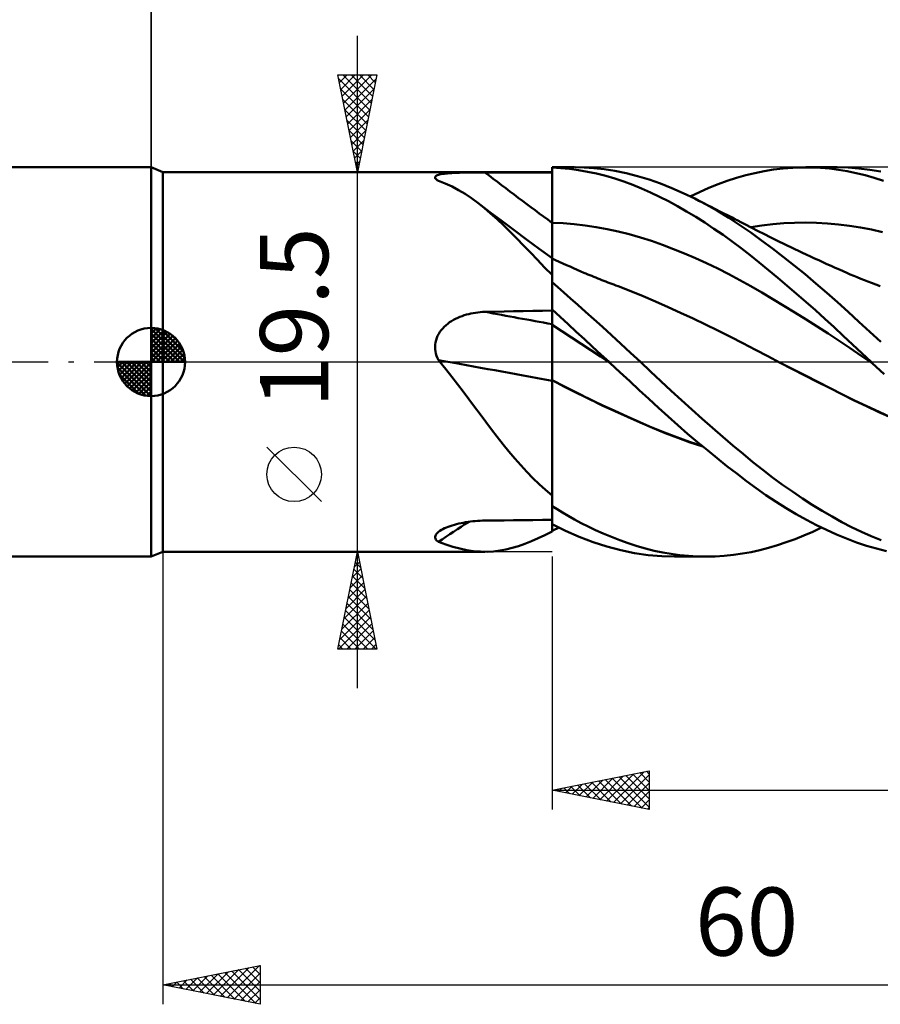
# Model space of a CAD drawing. Units: millimetres. Extents: x -17 to 158, y -38 to 50.
# Drawn here: x 53 to 97, y -33 to 18 of the extents above; entities that cross this region are included whole.
import ezdxf
from ezdxf.enums import TextEntityAlignment as Align

# ---------------------------------------------------------------- set-up
doc = ezdxf.new("R2010")
doc.units = ezdxf.units.MM
doc.header["$LTSCALE"] = 5.25
doc.linetypes.add('LONGDASH_DASH', pattern=[0.85, 0.4, -0.2, 0.05, -0.2])
for name, color, linetype in [('1', 4, 'CONTINUOUS'), ('2', 7, 'CONTINUOUS'), ('4', 2, 'LONGDASH_DASH'), ('CUT', 1, 'CONTINUOUS'), ('NOCUT', 7, 'CONTINUOUS'), ('SK1', 4, 'CONTINUOUS'), ('SK2', 7, 'CONTINUOUS'), ('SK4', 2, 'LONGDASH_DASH')]:
    doc.layers.add(name, color=color, linetype=linetype)
doc.styles.get("Standard").update_dxf_attribs({"font": 'Monospac821 BT'})

msp = doc.modelspace()

# ---------------------------------------------------------------- linework, layer by layer
at = {"layer": '1', "color": 4, "linetype": 'CONTINUOUS', "lineweight": 50}
for p, q in [((60, 9.75), (59.4, 10)), ((59.4, -10), (59.4, 10)), ((60, 9.75), (80, 9.75)), ((60, -9.75), (60, 9.75)), ((74.112, 9.595), (74.165, 9.613)), ((74.165, 9.613), (74.226, 9.63)), ((74.226, 9.63), (74.295, 9.645)), ((74.295, 9.645), (74.371, 9.658)), ((74.371, 9.658), (74.453, 9.669)), ((74.453, 9.669), (74.54, 9.68)), ((74.54, 9.68), (74.632, 9.689)), ((74.632, 9.689), (74.728, 9.697)), ((74.728, 9.697), (74.828, 9.703)), ((74.828, 9.703), (74.93, 9.709)), ((74.93, 9.709), (75.036, 9.714)), ((75.036, 9.714), (75.144, 9.719)), ((75.144, 9.719), (75.255, 9.723)), ((75.255, 9.723), (75.367, 9.726)), ((75.367, 9.726), (75.482, 9.729)), ((75.482, 9.729), (75.597, 9.731)), ((75.597, 9.731), (75.713, 9.733)), ((75.713, 9.733), (75.831, 9.735)), ((75.831, 9.735), (75.949, 9.736)), ((75.949, 9.736), (76.069, 9.737)), ((76.069, 9.737), (76.189, 9.738)), ((76.189, 9.738), (76.309, 9.738)), ((76.309, 9.738), (76.43, 9.739)), ((76.43, 9.739), (76.551, 9.739)), ((76.551, 9.739), (77.044, 9.74)), ((77.044, 9.74), (77.536, 9.74)), ((77.536, 9.74), (78.029, 9.741)), ((78.029, 9.741), (78.522, 9.741)), ((78.522, 9.741), (79.015, 9.741)), ((79.015, 9.741), (79.507, 9.742)), ((79.507, 9.742), (80, 9.742)), ((80, 10), (81.156, 10)), ((80, 9.991), (80, 10)), ((80.452, 9.965), (80, 9.991)), ((80, 9.586), (80, 9.991)), ((80, 9.742), (80, 9.75)), ((80, 7.154), (80, 9.742)), ((80.907, 9.92), (80.452, 9.965)), ((81.367, 9.856), (80.907, 9.92)), ((81.655, 9.99), (81.195, 10)), ((81.829, 9.775), (81.367, 9.856)), ((82.148, 9.958), (81.655, 9.99)), ((82.292, 9.676), (81.829, 9.775)), ((82.672, 9.902), (82.148, 9.958)), ((82.757, 9.559), (82.292, 9.676)), ((83.226, 9.817), (82.672, 9.902)), ((83.807, 9.7), (83.226, 9.817)), ((84.4, 9.55), (83.807, 9.7)), ((89.95, 9.589), (90.423, 9.706)), ((90.423, 9.706), (90.901, 9.805)), ((90.901, 9.805), (91.387, 9.884)), ((91.387, 9.884), (91.878, 9.943)), ((91.878, 9.943), (92.369, 9.981)), ((92.369, 9.981), (92.862, 9.999)), ((93.328, 9.996), (92.862, 9.999)), ((93.038, 10), (94.646, 10)), ((93.794, 9.975), (93.328, 9.996)), ((94.257, 9.936), (93.794, 9.975)), ((94.716, 9.878), (94.257, 9.936)), ((95.209, 9.986), (94.656, 10)), ((95.172, 9.801), (94.716, 9.878)), ((95.629, 9.707), (95.172, 9.801)), ((95.766, 9.944), (95.209, 9.986)), ((96.093, 9.593), (95.629, 9.707)), ((96.33, 9.875), (95.766, 9.944)), ((96.897, 9.778), (96.33, 9.875)), ((73.995, 9.476), (73.997, 9.503)), ((74.003, 9.447), (73.995, 9.476)), ((73.997, 9.503), (74.01, 9.529)), ((74.021, 9.417), (74.003, 9.447)), ((74.01, 9.529), (74.034, 9.552)), ((74.048, 9.387), (74.021, 9.417)), ((74.034, 9.552), (74.068, 9.575)), ((74.085, 9.355), (74.048, 9.387)), ((74.068, 9.575), (74.112, 9.595)), ((74.096, 9.347), (74.085, 9.355)), ((74.108, 9.338), (74.096, 9.347)), ((74.121, 9.329), (74.108, 9.338)), ((74.135, 9.32), (74.121, 9.329)), ((74.149, 9.311), (74.135, 9.32)), ((74.163, 9.302), (74.149, 9.311)), ((74.518, 9.164), (74.163, 9.302)), ((74.863, 9.007), (74.518, 9.164)), ((80, 9.181), (80, 9.586)), ((80, 8.776), (80, 9.181)), ((83.221, 9.424), (82.757, 9.559)), ((83.685, 9.272), (83.221, 9.424)), ((84.146, 9.102), (83.685, 9.272)), ((84.985, 9.372), (84.4, 9.55)), ((85.568, 9.166), (84.985, 9.372)), ((86.154, 8.933), (85.568, 9.166)), ((88.052, 8.938), (88.529, 9.127)), ((88.529, 9.127), (89.005, 9.299)), ((89.005, 9.299), (89.478, 9.453)), ((89.478, 9.453), (89.95, 9.589)), ((96.558, 9.462), (96.093, 9.593)), ((97.025, 9.314), (96.558, 9.462)), ((75.201, 8.829), (74.863, 9.007)), ((75.535, 8.63), (75.201, 8.829)), ((75.865, 8.411), (75.535, 8.63)), ((80, 8.371), (80, 8.776)), ((84.606, 8.915), (84.146, 9.102)), ((85.061, 8.712), (84.606, 8.915)), ((85.517, 8.492), (85.061, 8.712)), ((86.743, 8.674), (86.154, 8.933)), ((87.333, 8.39), (86.743, 8.674)), ((87.095, 8.508), (87.574, 8.731)), ((87.574, 8.731), (88.052, 8.938)), ((76.194, 8.17), (75.865, 8.411)), ((76.812, 7.7), (76.194, 8.171)), ((76.519, 7.912), (76.194, 8.17)), ((80, 7.965), (80, 8.371)), ((85.978, 8.255), (85.517, 8.492)), ((86.444, 8.003), (85.978, 8.255)), ((87.916, 8.086), (87.333, 8.39)), ((87.55, 8.281), (87.333, 8.39)), ((87.768, 8.171), (87.55, 8.281)), ((87.985, 8.062), (87.768, 8.171)), ((76.847, 7.633), (76.519, 7.912)), ((77.433, 7.233), (76.812, 7.7)), ((77.181, 7.332), (76.847, 7.633)), ((80, 7.56), (80, 7.965)), ((86.913, 7.735), (86.444, 8.003)), ((87.382, 7.453), (86.913, 7.735)), ((88.499, 7.757), (87.916, 8.086)), ((88.203, 7.951), (87.985, 8.062)), ((88.334, 7.885), (88.203, 7.951)), ((88.465, 7.818), (88.334, 7.885)), ((88.595, 7.752), (88.465, 7.818)), ((89.08, 7.404), (88.499, 7.757)), ((88.726, 7.685), (88.595, 7.752)), ((88.857, 7.618), (88.726, 7.685)), ((88.988, 7.551), (88.857, 7.618)), ((77.519, 7.012), (77.181, 7.332)), ((78.055, 6.767), (77.433, 7.233)), ((80, 7.155), (80, 7.56)), ((80.567, 7.128), (80, 7.155)), ((80, 7.05), (80, 7.155)), ((80, 5.339), (80, 7.154)), ((81.135, 7.081), (80.567, 7.128)), ((87.852, 7.157), (87.382, 7.453)), ((88.321, 6.848), (87.852, 7.157)), ((89.119, 7.484), (88.988, 7.551)), ((89.655, 7.03), (89.08, 7.404)), ((89.25, 7.417), (89.119, 7.484)), ((89.398, 7.34), (89.25, 7.417)), ((89.547, 7.264), (89.398, 7.34)), ((89.695, 7.187), (89.547, 7.264)), ((89.844, 7.11), (89.695, 7.187)), ((90.006, 7.026), (89.844, 7.11)), ((91.338, 7.076), (91.902, 7.124)), ((91.902, 7.124), (92.465, 7.153)), ((92.465, 7.153), (93.029, 7.162)), ((93.593, 7.152), (93.029, 7.162)), ((94.156, 7.122), (93.593, 7.152)), ((94.72, 7.071), (94.156, 7.122)), ((77.857, 6.68), (77.519, 7.012)), ((78.198, 6.335), (77.857, 6.68)), ((78.692, 6.296), (78.055, 6.767)), ((80, 6.945), (80, 7.05)), ((80, 6.841), (80, 6.945)), ((80, 6.737), (80, 6.841)), ((80, 6.633), (80, 6.737)), ((80, 6.531), (80, 6.633)), ((81.702, 7.015), (81.135, 7.081)), ((82.27, 6.93), (81.702, 7.015)), ((82.837, 6.826), (82.27, 6.93)), ((83.405, 6.702), (82.837, 6.826)), ((83.972, 6.56), (83.405, 6.702)), ((88.789, 6.525), (88.321, 6.848)), ((90.212, 6.645), (89.655, 7.03)), ((90.168, 6.942), (90.006, 7.026)), ((90.33, 6.859), (90.168, 6.942)), ((90.21, 6.92), (90.774, 7.008)), ((90.766, 6.246), (90.212, 6.645)), ((90.492, 6.776), (90.33, 6.859)), ((90.654, 6.693), (90.492, 6.776)), ((90.816, 6.611), (90.654, 6.693)), ((90.774, 7.008), (91.338, 7.076)), ((90.978, 6.529), (90.816, 6.611)), ((95.284, 7.001), (94.72, 7.071)), ((95.848, 6.911), (95.284, 7.001)), ((96.411, 6.803), (95.848, 6.911)), ((96.975, 6.677), (96.411, 6.803)), ((78.543, 5.981), (78.198, 6.335)), ((79.345, 5.816), (78.692, 6.296)), ((80, 6.43), (80, 6.531)), ((80, 6.331), (80, 6.43)), ((80, 6.233), (80, 6.331)), ((80, 6.138), (80, 6.233)), ((80, 6.044), (80, 6.138)), ((84.539, 6.398), (83.972, 6.56)), ((85.107, 6.216), (84.539, 6.398)), ((85.674, 6.016), (85.107, 6.216)), ((89.254, 6.19), (88.789, 6.525)), ((89.718, 5.841), (89.254, 6.19)), ((91.323, 5.832), (90.766, 6.246)), ((91.14, 6.448), (90.978, 6.529)), ((91.312, 6.362), (91.14, 6.448)), ((91.484, 6.277), (91.312, 6.362)), ((91.682, 6.18), (91.484, 6.277)), ((91.879, 6.084), (91.682, 6.18)), ((92.076, 5.988), (91.879, 6.084)), ((78.893, 5.616), (78.543, 5.981)), ((79.252, 5.243), (78.893, 5.616)), ((80, 5.339), (79.345, 5.816)), ((80, 5.953), (80, 6.044)), ((80, 5.865), (80, 5.953)), ((80, 5.78), (80, 5.865)), ((80, 5.698), (80, 5.78)), ((80, 5.619), (80, 5.698)), ((80, 5.544), (80, 5.619)), ((86.242, 5.802), (85.674, 6.016)), ((86.809, 5.573), (86.242, 5.802)), ((87.376, 5.33), (86.809, 5.573)), ((90.181, 5.48), (89.718, 5.841)), ((91.882, 5.404), (91.323, 5.832)), ((92.273, 5.893), (92.076, 5.988)), ((92.47, 5.799), (92.273, 5.893)), ((92.667, 5.705), (92.47, 5.799)), ((92.864, 5.612), (92.667, 5.705)), ((93.062, 5.52), (92.864, 5.612)), ((79.62, 4.862), (79.252, 5.243)), ((80, 5.472), (80, 5.544)), ((80, 5.403), (80, 5.472)), ((80, 5.339), (80, 5.403)), ((80, -8.711), (80, 5.339)), ((80.185, 5.236), (80, 5.323)), ((80.37, 5.15), (80.185, 5.236)), ((80.555, 5.065), (80.37, 5.15)), ((80.74, 4.981), (80.555, 5.065)), ((87.944, 5.072), (87.376, 5.33)), ((88.511, 4.8), (87.944, 5.072)), ((90.648, 5.106), (90.181, 5.48)), ((91.12, 4.721), (90.648, 5.106)), ((92.441, 4.962), (91.882, 5.404)), ((93.275, 5.42), (93.062, 5.52)), ((93.488, 5.322), (93.275, 5.42)), ((93.701, 5.224), (93.488, 5.322)), ((93.914, 5.127), (93.701, 5.224)), ((94.127, 5.03), (93.914, 5.127)), ((80, 4.473), (79.62, 4.862)), ((80.925, 4.898), (80.74, 4.981)), ((81.11, 4.816), (80.925, 4.898)), ((81.295, 4.736), (81.11, 4.816)), ((81.481, 4.656), (81.295, 4.736)), ((81.641, 4.588), (81.481, 4.656)), ((81.743, 4.545), (81.641, 4.588)), ((89.079, 4.512), (88.511, 4.8)), ((91.6, 4.323), (91.12, 4.721)), ((93.001, 4.507), (92.441, 4.962)), ((94.34, 4.934), (94.127, 5.03)), ((94.553, 4.839), (94.34, 4.934)), ((94.766, 4.745), (94.553, 4.839)), ((94.965, 4.657), (94.766, 4.745)), ((95.145, 4.578), (94.965, 4.657)), ((95.325, 4.501), (95.145, 4.578)), ((80.292, 3.85), (80, 4.103)), ((81.846, 4.502), (81.743, 4.545)), ((81.948, 4.46), (81.846, 4.502)), ((82.051, 4.417), (81.948, 4.46)), ((82.153, 4.375), (82.051, 4.417)), ((82.256, 4.334), (82.153, 4.375)), ((82.358, 4.293), (82.256, 4.334)), ((82.461, 4.252), (82.358, 4.293)), ((82.563, 4.211), (82.461, 4.252)), ((82.666, 4.171), (82.563, 4.211)), ((82.768, 4.13), (82.666, 4.171)), ((82.871, 4.091), (82.768, 4.13)), ((82.974, 4.051), (82.871, 4.091)), ((83.076, 4.012), (82.974, 4.051)), ((89.646, 4.21), (89.079, 4.512)), ((90.214, 3.892), (89.646, 4.21)), ((92.082, 3.917), (91.6, 4.323)), ((93.56, 4.04), (93.001, 4.507)), ((95.506, 4.425), (95.325, 4.501)), ((95.686, 4.35), (95.506, 4.425)), ((95.866, 4.276), (95.686, 4.35)), ((96.046, 4.203), (95.866, 4.276)), ((96.226, 4.132), (96.046, 4.203)), ((96.406, 4.062), (96.226, 4.132)), ((96.637, 3.974), (96.406, 4.062)), ((80.611, 3.57), (80.292, 3.85)), ((80.958, 3.266), (80.611, 3.57)), ((83.179, 3.973), (83.076, 4.012)), ((83.281, 3.935), (83.179, 3.973)), ((83.403, 3.889), (83.281, 3.935)), ((84.044, 3.644), (83.403, 3.889)), ((84.684, 3.383), (84.044, 3.644)), ((90.781, 3.565), (90.214, 3.892)), ((91.348, 3.232), (90.781, 3.565)), ((92.565, 3.503), (92.082, 3.917)), ((94.117, 3.56), (93.56, 4.04)), ((94.671, 3.069), (94.117, 3.56)), ((96.867, 3.888), (96.637, 3.974)), ((81.33, 2.936), (80.958, 3.266)), ((85.325, 3.106), (84.684, 3.383)), ((85.965, 2.822), (85.325, 3.106)), ((91.916, 2.892), (91.348, 3.232)), ((93.048, 3.082), (92.565, 3.503)), ((93.531, 2.654), (93.048, 3.082)), ((95.218, 2.571), (94.671, 3.069)), ((75.955, 2.513), (76.073, 2.532)), ((76.073, 2.532), (76.192, 2.548)), ((76.192, 2.548), (76.312, 2.559)), ((76.312, 2.559), (76.431, 2.568)), ((76.431, 2.568), (76.551, 2.572)), ((76.551, 2.572), (77.044, 2.583)), ((77.044, 2.583), (77.536, 2.593)), ((77.536, 2.593), (78.029, 2.603)), ((78.029, 2.603), (78.522, 2.613)), ((78.522, 2.613), (79.015, 2.623)), ((79.015, 2.623), (79.507, 2.632)), ((79.507, 2.632), (80, 2.641)), ((80.411, 2.318), (80, 2.695)), ((81.727, 2.583), (81.33, 2.936)), ((82.147, 2.206), (81.727, 2.583)), ((86.606, 2.53), (85.965, 2.822)), ((87.246, 2.231), (86.606, 2.53)), ((92.483, 2.544), (91.916, 2.892)), ((93.051, 2.19), (92.483, 2.544)), ((94.012, 2.22), (93.531, 2.654)), ((95.77, 2.065), (95.218, 2.571)), ((74.646, 1.967), (74.742, 2.037)), ((74.742, 2.037), (74.842, 2.101)), ((74.842, 2.101), (74.944, 2.161)), ((74.944, 2.161), (75.049, 2.217)), ((75.049, 2.217), (75.156, 2.269)), ((75.156, 2.269), (75.266, 2.316)), ((75.266, 2.316), (75.378, 2.358)), ((75.378, 2.358), (75.491, 2.397)), ((75.491, 2.397), (75.605, 2.432)), ((75.605, 2.432), (75.721, 2.463)), ((75.721, 2.463), (75.837, 2.49)), ((75.837, 2.49), (75.955, 2.513)), ((80.826, 1.938), (80.411, 2.318)), ((82.59, 1.805), (82.147, 2.206)), ((87.886, 1.925), (87.246, 2.231)), ((93.618, 1.829), (93.051, 2.19)), ((94.49, 1.781), (94.012, 2.22)), ((96.329, 1.553), (95.77, 2.065)), ((74.177, 1.445), (74.239, 1.544)), ((74.239, 1.544), (74.309, 1.639)), ((74.309, 1.639), (74.385, 1.728)), ((74.385, 1.728), (74.467, 1.813)), ((74.467, 1.813), (74.555, 1.892)), ((74.555, 1.892), (74.646, 1.967)), ((80.499, 1.587), (80, 1.915)), ((80.998, 1.259), (80.499, 1.587)), ((81.243, 1.554), (80.826, 1.938)), ((81.664, 1.168), (81.243, 1.554)), ((83.054, 1.382), (82.59, 1.805)), ((88.527, 1.611), (87.886, 1.925)), ((89.167, 1.29), (88.527, 1.611)), ((94.186, 1.461), (93.618, 1.829)), ((94.963, 1.339), (94.49, 1.781)), ((96.89, 1.037), (96.329, 1.553)), ((74.015, 1.008), (74.041, 1.122)), ((74.041, 1.122), (74.077, 1.234)), ((74.077, 1.234), (74.123, 1.342)), ((74.123, 1.342), (74.177, 1.445)), ((81.496, 0.931), (80.998, 1.259)), ((82.085, 0.78), (81.664, 1.168)), ((83.538, 0.936), (83.054, 1.382)), ((89.808, 0.96), (89.167, 1.29)), ((94.753, 1.084), (94.186, 1.461)), ((95.32, 0.702), (94.753, 1.084)), ((95.435, 0.896), (94.963, 1.339)), ((73.994, 0.776), (74, 0.893)), ((74, 0.659), (73.994, 0.776)), ((74, 0.893), (74.015, 1.008)), ((74.015, 0.542), (74, 0.659)), ((74.039, 0.427), (74.015, 0.542)), ((81.995, 0.602), (81.496, 0.931)), ((82.494, 0.273), (81.995, 0.602)), ((82.508, 0.39), (82.085, 0.78)), ((84.04, 0.47), (83.538, 0.936)), ((90.448, 0.624), (89.808, 0.96)), ((91.089, 0.291), (90.448, 0.624)), ((95.888, 0.321), (95.32, 0.702)), ((95.912, 0.448), (95.435, 0.896)), ((74.073, 0.314), (74.039, 0.427)), ((74.114, 0.203), (74.073, 0.314)), ((74.163, 0.095), (74.114, 0.203)), ((74.175, 0.082), (74.163, 0.095)), ((74.186, 0.068), (74.175, 0.082)), ((74.198, 0.054), (74.186, 0.068)), ((74.209, 0.041), (74.198, 0.054)), ((74.221, 0.027), (74.209, 0.041)), ((74.232, 0.014), (74.221, 0.027)), ((74.243, 0), (74.232, 0.014)), ((74.552, -0.376), (74.243, 0)), ((82.993, -0.057), (82.494, 0.273)), ((82.931, 0), (82.508, 0.39)), ((82.941, -0.01), (82.931, 0)), ((84.541, 0), (84.04, 0.47)), ((85.065, -0.497), (84.541, 0)), ((91.729, -0.041), (91.089, 0.291)), ((96.455, -0.057), (95.888, 0.321)), ((96.393, 0), (95.912, 0.448)), ((96.404, -0.01), (96.393, 0)), ((74.854, -0.755), (74.552, -0.376)), ((82.952, -0.019), (82.941, -0.01)), ((82.962, -0.029), (82.952, -0.019)), ((82.972, -0.038), (82.962, -0.029)), ((82.983, -0.048), (82.972, -0.038)), ((82.993, -0.057), (82.983, -0.048)), ((83.492, -0.519), (82.993, -0.057)), ((85.59, -0.991), (85.065, -0.497)), ((92.362, -0.367), (91.729, -0.041)), ((92.371, -0.371), (91.729, -0.041)), ((92.994, -0.692), (92.362, -0.367)), ((93.015, -0.699), (92.371, -0.371)), ((96.414, -0.019), (96.404, -0.01)), ((96.435, -0.039), (96.414, -0.019)), ((96.445, -0.048), (96.435, -0.039)), ((96.456, -0.058), (96.445, -0.048)), ((97.061, -0.618), (96.456, -0.058)), ((75.15, -1.138), (74.854, -0.755)), ((80.64, -1.268), (80, -0.938)), ((80.646, -1.276), (80, -0.942)), ((83.99, -0.981), (83.492, -0.519)), ((84.486, -1.442), (83.99, -0.981)), ((86.118, -1.48), (85.59, -0.991)), ((93.627, -1.015), (92.994, -0.692)), ((93.656, -1.026), (93.015, -0.699)), ((75.442, -1.524), (75.15, -1.138)), ((81.285, -1.591), (80.64, -1.268)), ((81.292, -1.602), (80.646, -1.276)), ((84.977, -1.899), (84.486, -1.442)), ((86.647, -1.965), (86.118, -1.48)), ((94.259, -1.337), (93.627, -1.015)), ((94.295, -1.349), (93.656, -1.026)), ((94.892, -1.658), (94.259, -1.337)), ((94.926, -1.668), (94.295, -1.349)), ((75.732, -1.911), (75.442, -1.524)), ((76.02, -2.3), (75.732, -1.911)), ((81.932, -1.907), (81.285, -1.591)), ((81.938, -1.919), (81.292, -1.602)), ((82.579, -2.216), (81.932, -1.907)), ((82.584, -2.228), (81.938, -1.919)), ((85.467, -2.352), (84.977, -1.899)), ((87.177, -2.443), (86.647, -1.965)), ((95.524, -1.974), (94.892, -1.658)), ((95.547, -1.977), (94.926, -1.668)), ((96.157, -2.279), (95.524, -1.974)), ((96.173, -2.277), (95.547, -1.977)), ((76.308, -2.689), (76.02, -2.3)), ((83.225, -2.516), (82.579, -2.216)), ((83.23, -2.53), (82.584, -2.228)), ((83.868, -2.807), (83.225, -2.516)), ((85.963, -2.802), (85.467, -2.352)), ((87.708, -2.915), (87.177, -2.443)), ((96.789, -2.574), (96.157, -2.279)), ((96.802, -2.569), (96.173, -2.277)), ((76.597, -3.077), (76.308, -2.689)), ((83.876, -2.824), (83.23, -2.53)), ((84.506, -3.089), (83.868, -2.807)), ((84.522, -3.11), (83.876, -2.824)), ((86.465, -3.248), (85.963, -2.802)), ((88.239, -3.381), (87.708, -2.915)), ((97.421, -2.859), (96.789, -2.574)), ((97.432, -2.852), (96.802, -2.569)), ((76.889, -3.465), (76.597, -3.077)), ((77.185, -3.852), (76.889, -3.465)), ((85.137, -3.359), (84.506, -3.089)), ((85.168, -3.387), (84.522, -3.11)), ((85.774, -3.619), (85.137, -3.359)), ((85.814, -3.651), (85.168, -3.387)), ((86.969, -3.686), (86.465, -3.248)), ((88.77, -3.839), (88.239, -3.381)), ((77.485, -4.234), (77.185, -3.852)), ((86.42, -3.867), (85.774, -3.619)), ((86.46, -3.898), (85.814, -3.651)), ((87.068, -4.099), (86.42, -3.867)), ((87.106, -4.13), (86.46, -3.898)), ((87.475, -4.116), (86.969, -3.686)), ((89.298, -4.29), (88.77, -3.839)), ((77.785, -4.604), (77.485, -4.234)), ((87.716, -4.316), (87.068, -4.099)), ((87.752, -4.347), (87.106, -4.13)), ((87.98, -4.536), (87.475, -4.116)), ((88.485, -4.947), (87.98, -4.536)), ((89.817, -4.727), (89.298, -4.29)), ((78.087, -4.963), (77.785, -4.604)), ((78.391, -5.309), (78.087, -4.963)), ((88.988, -5.348), (88.485, -4.947)), ((90.322, -5.143), (89.817, -4.727)), ((78.7, -5.643), (78.391, -5.309)), ((89.488, -5.738), (88.988, -5.348)), ((90.827, -5.545), (90.322, -5.143)), ((91.334, -5.932), (90.827, -5.545)), ((79.014, -5.965), (78.7, -5.643)), ((79.334, -6.275), (79.014, -5.965)), ((89.986, -6.117), (89.488, -5.738)), ((91.843, -6.305), (91.334, -5.932)), ((79.662, -6.572), (79.334, -6.275)), ((80, -6.857), (79.662, -6.572)), ((90.487, -6.485), (89.986, -6.117)), ((90.993, -6.839), (90.487, -6.485)), ((92.353, -6.663), (91.843, -6.305)), ((91.508, -7.181), (90.993, -6.839)), ((92.863, -7.006), (92.353, -6.663)), ((93.372, -7.335), (92.863, -7.006)), ((80.257, -7.567), (80, -7.405)), ((80.537, -7.736), (80.257, -7.567)), ((92.027, -7.507), (91.508, -7.181)), ((92.547, -7.815), (92.027, -7.507)), ((93.881, -7.647), (93.372, -7.335)), ((80.838, -7.912), (80.537, -7.736)), ((81.16, -8.092), (80.838, -7.912)), ((81.501, -8.274), (81.16, -8.092)), ((93.067, -8.106), (92.547, -7.815)), ((94.387, -7.944), (93.881, -7.647)), ((94.888, -8.222), (94.387, -7.944)), ((74.315, -8.631), (74.396, -8.586)), ((74.396, -8.586), (74.483, -8.544)), ((74.483, -8.544), (74.575, -8.503)), ((74.575, -8.503), (74.672, -8.464)), ((74.672, -8.464), (74.774, -8.428)), ((74.774, -8.428), (74.878, -8.394)), ((74.878, -8.394), (74.986, -8.362)), ((74.986, -8.362), (75.097, -8.332)), ((75.097, -8.332), (75.211, -8.304)), ((75.211, -8.304), (75.327, -8.279)), ((75.327, -8.279), (75.444, -8.256)), ((75.444, -8.256), (75.564, -8.235)), ((75.564, -8.235), (75.684, -8.216)), ((75.684, -8.216), (75.805, -8.2)), ((75.805, -8.2), (75.928, -8.186)), ((75.928, -8.186), (76.052, -8.174)), ((76.052, -8.174), (76.176, -8.164)), ((76.176, -8.164), (76.301, -8.157)), ((76.301, -8.157), (76.426, -8.152)), ((76.426, -8.152), (76.551, -8.149)), ((76.551, -8.149), (77.044, -8.143)), ((77.044, -8.143), (77.536, -8.137)), ((77.536, -8.137), (78.029, -8.132)), ((78.029, -8.132), (78.522, -8.126)), ((78.522, -8.126), (79.015, -8.12)), ((79.015, -8.12), (79.507, -8.115)), ((79.507, -8.115), (80, -8.11)), ((80.695, -8.671), (80, -8.326)), ((80.114, -8.626), (80.173, -8.597)), ((80.173, -8.597), (80.233, -8.568)), ((80.233, -8.568), (80.294, -8.538)), ((80.294, -8.538), (80.356, -8.508)), ((81.861, -8.457), (81.501, -8.274)), ((82.24, -8.639), (81.861, -8.457)), ((93.587, -8.378), (93.067, -8.106)), ((93.395, -8.721), (93.847, -8.508)), ((94.104, -8.631), (93.587, -8.378)), ((95.387, -8.482), (94.888, -8.222)), ((95.892, -8.724), (95.387, -8.482)), ((73.996, -8.98), (74.008, -8.93)), ((73.996, -9.029), (73.996, -8.98)), ((74.008, -9.076), (73.996, -9.029)), ((74.008, -8.93), (74.032, -8.879)), ((74.032, -9.122), (74.008, -9.076)), ((74.032, -8.879), (74.068, -8.827)), ((74.068, -8.827), (74.116, -8.776)), ((74.116, -8.776), (74.174, -8.726)), ((74.174, -8.726), (74.242, -8.676)), ((74.242, -8.676), (74.315, -8.631)), ((78.946, -9.207), (79.288, -9.057)), ((79.288, -9.057), (79.638, -8.892)), ((79.638, -8.892), (80, -8.711)), ((80, -8.68), (80.056, -8.653)), ((80.056, -8.653), (80.114, -8.626)), ((81.398, -8.979), (80.695, -8.671)), ((82.108, -9.249), (81.398, -8.979)), ((82.636, -8.817), (82.24, -8.639)), ((83.048, -8.99), (82.636, -8.817)), ((83.477, -9.157), (83.048, -8.99)), ((92.034, -9.265), (92.488, -9.1)), ((92.488, -9.1), (92.942, -8.918)), ((92.942, -8.918), (93.395, -8.721)), ((94.617, -8.865), (94.104, -8.631)), ((95.125, -9.077), (94.617, -8.865)), ((95.635, -9.268), (95.125, -9.077)), ((96.402, -8.946), (95.892, -8.724)), ((96.914, -9.147), (96.402, -8.946)), ((74.066, -9.164), (74.032, -9.122)), ((74.11, -9.205), (74.066, -9.164)), ((74.163, -9.243), (74.11, -9.205)), ((74.541, -9.378), (74.163, -9.243)), ((74.909, -9.494), (74.541, -9.378)), ((75.269, -9.59), (74.909, -9.494)), ((75.623, -9.665), (75.269, -9.59)), ((77.635, -9.631), (77.957, -9.552)), ((77.957, -9.552), (78.282, -9.455)), ((78.282, -9.455), (78.611, -9.34)), ((78.611, -9.34), (78.946, -9.207)), ((82.82, -9.478), (82.108, -9.249)), ((83.532, -9.668), (82.82, -9.478)), ((83.92, -9.315), (83.477, -9.157)), ((84.367, -9.459), (83.92, -9.315)), ((84.808, -9.586), (84.367, -9.459)), ((85.246, -9.696), (84.808, -9.586)), ((90.678, -9.665), (91.129, -9.548)), ((91.129, -9.548), (91.581, -9.415)), ((91.581, -9.415), (92.034, -9.265)), ((96.151, -9.439), (95.635, -9.268)), ((96.671, -9.587), (96.151, -9.439)), ((97.191, -9.713), (96.671, -9.587)), ((59.4, -10), (60, -9.75)), ((60, -9.75), (76.548, -9.75)), ((75.975, -9.717), (75.623, -9.665)), ((76.326, -9.745), (75.975, -9.717)), ((76.679, -9.748), (76.326, -9.745)), ((76.679, -9.748), (76.993, -9.73)), ((76.993, -9.73), (77.313, -9.691)), ((77.313, -9.691), (77.635, -9.631)), ((84.241, -9.815), (83.532, -9.668)), ((84.943, -9.92), (84.241, -9.815)), ((85.642, -9.982), (84.943, -9.92)), ((85.686, -9.789), (85.246, -9.696)), ((86.355, -10), (85.642, -9.982)), ((86.128, -9.865), (85.686, -9.789)), ((86.571, -9.924), (86.128, -9.865)), ((87.908, -10), (86.285, -10)), ((87.015, -9.966), (86.571, -9.924)), ((87.459, -9.991), (87.015, -9.966)), ((87.903, -10), (87.459, -9.991)), ((87.903, -10), (88.376, -9.991)), ((88.376, -9.991), (88.847, -9.962)), ((88.847, -9.962), (89.317, -9.914)), ((89.317, -9.914), (89.78, -9.848)), ((89.78, -9.848), (90.229, -9.765)), ((90.229, -9.765), (90.678, -9.665))]:
    msp.add_line(p, q, dxfattribs=at)
for centre, major_axis, ratio, start_param, end_param in [((169.921, 125.313), (-142.241, 90.835), 0.879122, 1.472936, 1.498495), ((169.921, -37.846), (-163.052, 43.557), 0.110356, 5.325719, 5.351279), ((169.164, -40.681), (-163.498, 43.677), 0.110356, 5.318385, 5.361567), ((169.164, -149.269), (-101.331, 135.541), 0.947326, 6.223122, 6.234785)]:
    msp.add_ellipse(centre, major_axis=major_axis, ratio=ratio, start_param=start_param, end_param=end_param, dxfattribs=at)
at = {"layer": '2', "color": 7, "linetype": 'CONTINUOUS', "lineweight": 25}
for p, q in [((59.4, 0), (59.4, 36.4)), ((70, -16.75), (70, 16.75)), ((70, 9.75), (69, 14.75)), ((69, 14.75), (71, 14.75)), ((69.008, 14.712), (69.045, 14.75)), ((69.078, 14.359), (69.469, 14.75)), ((69.149, 14.005), (69.894, 14.75)), ((69.22, 13.652), (70.318, 14.75)), ((69.257, 14.75), (70.71, 13.298)), ((69.29, 13.298), (70.742, 14.75)), ((69.682, 14.75), (70.78, 13.651)), ((71, 14.75), (70, 9.75)), ((70.106, 14.75), (70.851, 14.005)), ((70.53, 14.75), (70.922, 14.358)), ((70.954, 14.75), (70.992, 14.712)), ((69.042, 14.541), (70.639, 12.944)), ((69.361, 12.945), (70.958, 14.542)), ((69.148, 14.011), (70.568, 12.591)), ((69.432, 12.591), (70.852, 14.012)), ((69.254, 13.481), (70.497, 12.237)), ((69.502, 12.238), (70.746, 13.481)), ((69.36, 12.95), (70.427, 11.884)), ((69.573, 11.884), (70.64, 12.951)), ((69.466, 12.42), (70.356, 11.53)), ((69.644, 11.53), (70.534, 12.421)), ((69.572, 11.89), (70.285, 11.176)), ((69.715, 11.177), (70.428, 11.89)), ((69.678, 11.359), (70.215, 10.823)), ((69.785, 10.823), (70.322, 11.36)), ((69.784, 10.829), (70.144, 10.469)), ((69.856, 10.47), (70.216, 10.83)), ((69.89, 10.299), (70.073, 10.116)), ((69.927, 10.116), (70.11, 10.299)), ((69, 9.75), (80, 9.75)), ((69.996, 9.768), (70.002, 9.762)), ((69.997, 9.763), (70.004, 9.769)), ((68.15, -7.175), (65.35, -4.375)), ((60, -9.75), (60, -33)), ((80, -9.75), (69, -9.75)), ((69, -14.75), (70, -9.75)), ((69.947, -10.013), (70.035, -9.925)), ((69.963, -9.936), (70.056, -10.03)), ((70, -9.75), (71, -14.75)), ((80, -10), (80, -23)), ((69.841, -10.543), (70.106, -10.279)), ((69.892, -10.29), (70.162, -10.56)), ((69.629, -11.604), (70.247, -10.986)), ((69.735, -11.074), (70.176, -10.632)), ((69.751, -10.997), (70.374, -11.62)), ((69.821, -10.643), (70.268, -11.09)), ((69.523, -12.134), (70.318, -11.34)), ((69.68, -11.351), (70.48, -12.151)), ((69.311, -13.195), (70.459, -12.047)), ((69.417, -12.665), (70.389, -11.693)), ((69.538, -12.058), (70.692, -13.211)), ((69.609, -11.704), (70.586, -12.681)), ((69.205, -13.725), (70.53, -12.4)), ((69.468, -12.411), (70.798, -13.742)), ((69.029, -14.75), (70.671, -13.107)), ((69.099, -14.256), (70.601, -12.754)), ((69.326, -13.118), (70.958, -14.75)), ((69.397, -12.765), (70.904, -14.272)), ((69.256, -13.472), (70.534, -14.75)), ((69.453, -14.75), (70.742, -13.461)), ((69.185, -13.825), (70.109, -14.75)), ((69.877, -14.75), (70.813, -13.814)), ((69.043, -14.533), (69.261, -14.75)), ((69.114, -14.179), (69.685, -14.75)), ((70.302, -14.75), (70.884, -14.168)), ((70.726, -14.75), (70.954, -14.522)), ((71, -14.75), (69, -14.75)), ((80, -22), (85, -21)), ((82.807, -22.561), (84.211, -21.158)), ((83.161, -22.632), (84.741, -21.052)), ((83.514, -22.703), (85, -21.217)), ((83.797, -21.241), (85, -22.444)), ((84.151, -21.17), (85, -22.019)), ((84.504, -21.099), (85, -21.595)), ((84.858, -21.028), (85, -21.171)), ((85, -21), (85, -23)), ((81.039, -22.208), (81.559, -21.688)), ((81.322, -21.736), (81.983, -22.397)), ((81.393, -22.279), (82.089, -21.582)), ((81.676, -21.665), (82.514, -22.503)), ((81.747, -22.349), (82.62, -21.476)), ((82.029, -21.594), (83.044, -22.609)), ((82.1, -22.42), (83.15, -21.37)), ((82.383, -21.523), (83.574, -22.715)), ((82.454, -22.491), (83.68, -21.264)), ((82.736, -21.453), (84.105, -22.821)), ((83.09, -21.382), (84.635, -22.927)), ((83.443, -21.311), (85, -22.868)), ((83.868, -22.774), (85, -21.641)), ((80, -22), (120, -22)), ((85, -23), (80, -22)), ((80.262, -21.948), (80.392, -22.078)), ((80.332, -22.066), (80.498, -21.9)), ((80.615, -21.877), (80.923, -22.185)), ((80.686, -22.137), (81.029, -21.794)), ((80.969, -21.806), (81.453, -22.291)), ((84.221, -22.844), (85, -22.066)), ((84.575, -22.915), (85, -22.49)), ((84.928, -22.986), (85, -22.914)), ((60, -32), (65, -31)), ((62.252, -32.45), (63.378, -31.324)), ((62.606, -32.521), (63.908, -31.218)), ((62.959, -32.592), (64.439, -31.112)), ((63.192, -31.362), (64.788, -32.958)), ((63.313, -32.663), (64.969, -31.006)), ((63.546, -31.291), (65, -32.745)), ((63.899, -31.22), (65, -32.321)), ((64.253, -31.149), (65, -31.897)), ((64.606, -31.079), (65, -31.472)), ((64.96, -31.008), (65, -31.048)), ((65, -31), (65, -33)), ((60.484, -32.097), (60.726, -31.855)), ((60.717, -31.857), (61.076, -32.215)), ((60.838, -32.168), (61.257, -31.749)), ((61.071, -31.786), (61.606, -32.321)), ((61.191, -32.238), (61.787, -31.643)), ((61.424, -31.715), (62.137, -32.427)), ((61.545, -32.309), (62.317, -31.537)), ((61.778, -31.644), (62.667, -32.533)), ((61.898, -32.38), (62.848, -31.43)), ((62.132, -31.574), (63.197, -32.639)), ((62.485, -31.503), (63.728, -32.746)), ((62.839, -31.432), (64.258, -32.852)), ((63.666, -32.733), (65, -31.399)), ((64.02, -32.804), (65, -31.824)), ((60, -32), (120, -32)), ((65, -33), (60, -32)), ((60.01, -31.998), (60.015, -32.003)), ((60.131, -32.026), (60.196, -31.961)), ((60.364, -31.927), (60.546, -32.109)), ((64.373, -32.875), (65, -32.248)), ((64.727, -32.945), (65, -32.672))]:
    msp.add_line(p, q, dxfattribs=at)
msp.add_circle((66.75, -5.775), 1.4, dxfattribs=at)
at = {"layer": '4', "color": 2, "linetype": 'LONGDASH_DASH', "lineweight": 25}
msp.add_line((59.4, 0), (120, 0), dxfattribs=at)
at = {"layer": 'CUT', "color": 1, "linetype": 'CONTINUOUS', "lineweight": 25}
for p, q in [((117, 10), (80, 10)), ((80, 10), (80, 0)), ((80, 0), (120, 0))]:
    msp.add_line(p, q, dxfattribs=at)
at = {"layer": 'NOCUT', "color": 7, "linetype": 'CONTINUOUS', "lineweight": 25}
for p, q in [((60, 9.75), (59.4, 10)), ((59.4, 10), (59.4, 0)), ((80, 9.75), (60, 9.75)), ((80, 0), (80, 9.75)), ((59.4, 0), (80, 0))]:
    msp.add_line(p, q, dxfattribs=at)
at = {"layer": 'SK1', "color": 4, "linetype": 'CONTINUOUS', "lineweight": 50}
for p, q in [((59.4, 10), (1, 10)), ((59.4, 0), (59.4, 1.75)), ((59.4, 1.705), (59.444, 1.749)), ((59.4, 1.457), (59.671, 1.728)), ((59.4, 1.705), (61.105, 0)), ((59.4, 1.21), (59.874, 1.684)), ((59.4, 0.962), (60.059, 1.621)), ((59.4, 0.715), (60.227, 1.542)), ((59.615, 1.737), (61.137, 0.215)), ((59.933, 1.667), (61.067, 0.533)), ((59.4, 1.457), (60.857, 0)), ((59.4, 0.467), (60.381, 1.448)), ((59.4, 0.22), (60.523, 1.342)), ((59.4, 1.21), (60.61, 0)), ((59.428, 0), (60.651, 1.223)), ((59.675, 0), (60.767, 1.092)), ((60.44, 1.407), (60.807, 1.04)), ((59.4, 0.962), (60.362, 0)), ((59.4, 0.715), (60.115, 0)), ((59.923, 0), (60.871, 0.948)), ((60.17, 0), (60.961, 0.79)), ((60.418, 0), (61.036, 0.619)), ((59.4, 0), (57.65, 0)), ((57.651, -0.044), (57.695, 0)), ((57.672, -0.271), (57.943, 0)), ((57.716, -0.474), (58.19, 0)), ((57.779, -0.659), (58.438, 0)), ((57.858, -0.827), (58.685, 0)), ((57.887, 0), (59.4, -1.513)), ((57.952, -0.981), (58.933, 0)), ((58.058, -1.123), (59.18, 0)), ((58.135, 0), (59.4, -1.265)), ((58.382, 0), (59.4, -1.018)), ((58.63, 0), (59.4, -0.77)), ((58.877, 0), (59.4, -0.523)), ((59.125, 0), (59.4, -0.275)), ((59.372, 0), (59.4, -0.028)), ((59.4, 0.467), (59.867, 0)), ((59.4, 0.22), (59.62, 0)), ((59.4, 0), (61.15, 0)), ((59.4, -1.75), (59.4, 0)), ((60.665, 0), (61.096, 0.431)), ((60.913, 0), (61.136, 0.223)), ((57.65, -0.011), (59.389, -1.75)), ((57.674, -0.281), (59.119, -1.726)), ((58.177, -1.251), (59.4, -0.028)), ((58.308, -1.367), (59.4, -0.275)), ((57.764, -0.619), (58.781, -1.636)), ((58.452, -1.471), (59.4, -0.523)), ((58.61, -1.561), (59.4, -0.77)), ((58.781, -1.636), (59.4, -1.018)), ((58.969, -1.696), (59.4, -1.265)), ((59.177, -1.736), (59.4, -1.513)), ((1, -10), (59.4, -10))]:
    msp.add_line(p, q, dxfattribs=at)
for start, end in [(90, 180), (0, 90), (180, 270), (270, 0)]:
    msp.add_arc((59.4, 0), 1.75, start, end, dxfattribs=at)
at = {"layer": 'SK2', "color": 7, "linetype": 'CONTINUOUS', "lineweight": 25}
msp.add_line((59.4, 23), (59.4, 10), dxfattribs=at)
at = {"layer": 'SK4', "color": 2, "linetype": 'LONGDASH_DASH', "lineweight": 25}
msp.add_line((-6, 0), (126, 0), dxfattribs=at)

# ---------------------------------------------------------------- texts
at = {"layer": '2', "color": 7, "linetype": 'CONTINUOUS', "lineweight": 25}
msp.add_text('19.5', height=3.5, rotation=90, dxfattribs=at).set_placement((68.5, 2.275), align=Align.CENTER)
msp.add_text('60', height=3.5, dxfattribs=at).set_placement((90, -30.5), align=Align.CENTER)

doc.saveas('drawing.dxf')
